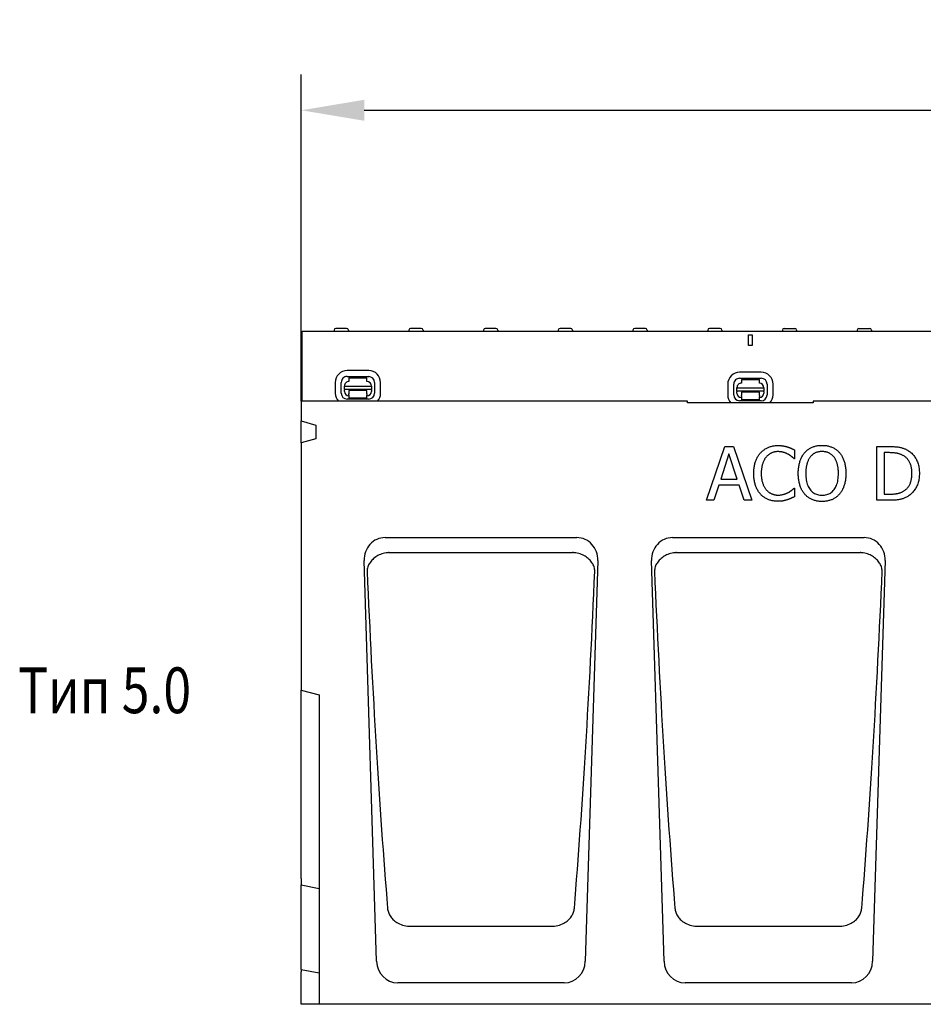
# Model space of a CAD drawing. Extents: x 98176 to 107591, y -2179 to 5233.
# Drawn here: x 98176 to 98679, y 3800 to 4349 of the extents above; entities that cross this region are included whole.
import ezdxf

# ---------------------------------------------------------------- set-up
doc = ezdxf.new("R2010")
doc.units = 0
doc.header["$LTSCALE"] = 2.5
doc.layers.get('DEFPOINTS').update_dxf_attribs({"color": 10, "linetype": 'CONTINUOUS'})
for name, color, linetype in [('BEMASS', 10, 'CONTINUOUS'), ('DUENN-18', 10, 'CONTINUOUS'), ('SICHTBAR', 10, 'CONTINUOUS'), ('TEXT35', 10, 'CONTINUOUS')]:
    doc.layers.add(name, color=color, linetype=linetype)
doc.styles.add('ACO', font='trebuc.ttf', dxfattribs={"width": 0.8})
doc.styles.add('BEMSTIL', font='isocp3.shx', dxfattribs={"width": 0.8})
doc.dimstyles.new('BEMASS', dxfattribs={"dimtxt": 3.5, "dimasz": 3.5, "dimexe": 2, "dimexo": 0, "dimgap": 1, "dimtad": 1, "dimdec": 0, "dimtxsty": 'BEMSTIL', "dimcen": 3, "dimclrd": 3, "dimclre": 3, "dimclrt": 4, "dimazin": 3, "dimtfac": 0.875, "dimtdec": 0, "dimtmove": 0, "dimatfit": 3, "dimtolj": 1})

# ---------------------------------------------------------------- blocks, each defined once
blk = doc.blocks.new('*D356')
at = {"layer": 'BEMASS', "color": 3}
for p, q in [((98332.35, 4136.29), (98332.35, 4318.35)), ((99332.6, 4175.29), (99332.6, 4318.35)), ((98367.35, 4298.35), (99297.6, 4298.35))]:
    blk.add_line(p, q, dxfattribs=at)
for points in [[(98367.35, 4304.18), (98367.35, 4292.52), (98332.35, 4298.35)], [(99297.6, 4304.18), (99297.6, 4292.52), (99332.6, 4298.35)]]:
    blk.add_solid(points, dxfattribs=at)
at = {"layer": 'DEFPOINTS', "color": 0}
for p in [(99332.6, 4298.35), (99332.6, 4175.29), (98332.35, 4136.29)]:
    blk.add_point(p, dxfattribs=at)
at = {"layer": 'BEMASS', "color": 4, "insert": (98832.48, 4325.85), "char_height": 35, "attachment_point": 5, "style": 'BEMSTIL'}
blk.add_mtext('\\A1;1000', dxfattribs=at)

msp = doc.modelspace()

# ---------------------------------------------------------------- linework, layer by layer
at = {"layer": 'DUENN-18', "color": 133}
for p, q in [((98350.58, 4175.84), (98350.55, 4175.29)), ((98357.52, 4176.79), (98351.58, 4176.79)), ((98358.52, 4175.84), (98358.55, 4175.29)), ((98392.18, 4175.84), (98392.15, 4175.29)), ((98399.12, 4176.79), (98393.18, 4176.79)), ((98400.12, 4175.84), (98400.15, 4175.29)), ((98433.78, 4175.84), (98433.75, 4175.29)), ((98440.72, 4176.79), (98434.78, 4176.79)), ((98441.72, 4175.84), (98441.75, 4175.29)), ((98475.38, 4175.84), (98475.35, 4175.29)), ((98482.32, 4176.79), (98476.38, 4176.79)), ((98483.32, 4175.84), (98483.35, 4175.29)), ((98516.98, 4175.84), (98516.95, 4175.29)), ((98523.92, 4176.79), (98517.98, 4176.79)), ((98524.92, 4175.84), (98524.95, 4175.29)), ((98558.58, 4175.84), (98558.55, 4175.29)), ((98565.52, 4176.79), (98559.58, 4176.79)), ((98566.52, 4175.84), (98566.55, 4175.29)), ((98600.18, 4175.84), (98600.15, 4175.29)), ((98601.18, 4176.79), (98607.12, 4176.79)), ((98608.12, 4175.84), (98608.15, 4175.29)), ((98641.78, 4175.84), (98641.75, 4175.29)), ((98642.78, 4176.79), (98648.72, 4176.79)), ((98649.72, 4175.84), (98649.75, 4175.29)), ((98581.35, 4167.29), (98581.35, 4173.29)), ((98581.35, 4173.29), (98583.35, 4173.29)), ((98583.35, 4173.29), (98583.35, 4167.29)), ((98583.35, 4167.29), (98581.35, 4167.29)), ((98369.86, 4153.33), (98357.86, 4153.35)), ((98588.38, 4152.39), (98576.38, 4152.41)), ((98357.86, 4150.02), (98369.86, 4150)), ((98358.85, 4149.23), (98368.85, 4149.21)), ((98358.85, 4149.23), (98358.85, 4147.23)), ((98368.85, 4147.21), (98368.85, 4149.21)), ((98576.37, 4149.08), (98588.37, 4149.06)), ((98577.37, 4148.3), (98587.37, 4148.28)), ((98577.37, 4148.3), (98577.37, 4146.3)), ((98587.37, 4146.28), (98587.37, 4148.28)), ((98351.24, 4146.75), (98351.23, 4140.75)), ((98354.56, 4140.75), (98354.57, 4146.75)), ((98356.34, 4144.74), (98371.34, 4144.71)), ((98356.34, 4142.87), (98356.34, 4144.74)), ((98356.34, 4142.87), (98356.34, 4142.41)), ((98371.34, 4142.84), (98356.34, 4142.87)), ((98356.34, 4141.74), (98356.34, 4142.41)), ((98368.84, 4142.21), (98358.84, 4142.23)), ((98358.84, 4142.23), (98358.84, 4141.73)), ((98358.84, 4141.73), (98358.84, 4140.43)), ((98368.84, 4141.71), (98368.84, 4142.21)), ((98368.84, 4140.41), (98368.84, 4141.71)), ((98371.34, 4144.71), (98371.34, 4142.84)), ((98371.34, 4142.38), (98371.34, 4142.84)), ((98371.34, 4142.38), (98371.34, 4141.71)), ((98373.13, 4146.71), (98373.12, 4140.71)), ((98376.45, 4140.7), (98376.46, 4146.7)), ((98569.76, 4145.82), (98569.75, 4139.82)), ((98573.08, 4139.81), (98573.09, 4145.81)), ((98574.86, 4143.8), (98589.86, 4143.77)), ((98574.86, 4141.93), (98574.86, 4143.8)), ((98574.86, 4141.93), (98574.86, 4141.48)), ((98589.86, 4141.9), (98574.86, 4141.93)), ((98574.86, 4140.8), (98574.86, 4141.48)), ((98589.86, 4143.77), (98589.86, 4141.9)), ((98589.86, 4141.45), (98589.86, 4141.9)), ((98589.86, 4141.45), (98589.86, 4140.77)), ((98591.65, 4145.77), (98591.64, 4139.77)), ((98594.97, 4139.77), (98594.98, 4145.77)), ((98369.83, 4137.44), (98357.83, 4137.46)), ((98358.83, 4139.75), (98358.84, 4140.43)), ((98358.83, 4139.75), (98358.83, 4137.93)), ((98368.83, 4137.91), (98358.83, 4137.93)), ((98368.84, 4140.41), (98368.83, 4139.73)), ((98368.83, 4137.91), (98368.83, 4139.73)), ((98588.35, 4136.5), (98576.35, 4136.52)), ((98577.35, 4138.81), (98577.36, 4139.5)), ((98577.35, 4138.81), (98577.35, 4137)), ((98587.35, 4136.98), (98577.35, 4137)), ((98587.36, 4141.28), (98577.36, 4141.3)), ((98577.36, 4141.3), (98577.36, 4140.8)), ((98577.36, 4140.8), (98577.36, 4139.5)), ((98587.36, 4139.48), (98587.35, 4138.79)), ((98587.35, 4136.98), (98587.35, 4138.79)), ((98587.36, 4140.78), (98587.36, 4141.28)), ((98587.36, 4139.48), (98587.36, 4140.78)), ((98557.97, 4081.06), (98568.08, 4111.06)), ((98568.08, 4111.06), (98572.99, 4111.06)), ((98572.99, 4111.06), (98583.11, 4081.06)), ((98607.01, 4109.07), (98607.01, 4104.25)), ((98652.81, 4111.06), (98659.64, 4111.06)), ((98652.81, 4081.06), (98652.81, 4111.06)), ((98570.44, 4106.97), (98565.82, 4092.85)), ((98575.09, 4092.85), (98570.44, 4106.97)), ((98607.01, 4104.25), (98606.69, 4104.25)), ((98659.83, 4107.61), (98656.8, 4107.61)), ((98656.8, 4107.61), (98656.8, 4084.51)), ((98565.82, 4092.85), (98575.09, 4092.85)), ((98564.73, 4089.45), (98562.01, 4081.06)), ((98576.18, 4089.45), (98564.73, 4089.45)), ((98578.9, 4081.06), (98576.18, 4089.45)), ((98606.71, 4087.87), (98607.01, 4087.87)), ((98607.01, 4087.87), (98607.01, 4083.1)), ((98562.01, 4081.06), (98557.97, 4081.06)), ((98583.11, 4081.06), (98578.9, 4081.06)), ((98659.71, 4081.06), (98652.81, 4081.06)), ((98656.8, 4084.51), (98659.83, 4084.51)), ((98381.3, 4051.91), (98483.4, 4051.91)), ((98541.3, 4051.91), (98643.4, 4051.91)), ((98332.35, 3866.76), (98342.35, 3864.86)), ((98392.47, 3843.81), (98392.49, 3843.81)), ((98392.49, 3843.81), (98472.21, 3843.81)), ((98472.21, 3843.81), (98472.23, 3843.81)), ((98552.47, 3843.81), (98552.49, 3843.81)), ((98552.49, 3843.81), (98632.21, 3843.81)), ((98632.21, 3843.81), (98632.23, 3843.81)), ((98332.35, 3819.76), (98342.35, 3817.86))]:
    msp.add_line(p, q, dxfattribs=at)
at = {"layer": 'DUENN-18', "color": 133, "flags": 128}
for points in [[(98587.99, 4107.46), (98588.3, 4107.79), (98588.61, 4108.11), (98588.94, 4108.41), (98589.27, 4108.7), (98589.61, 4108.98), (98589.96, 4109.24), (98590.32, 4109.49), (98590.68, 4109.72), (98591.06, 4109.95), (98591.45, 4110.16), (98591.84, 4110.35), (98592.25, 4110.54), (98592.66, 4110.7), (98593.08, 4110.86), (98593.51, 4111), (98593.95, 4111.12), (98594.4, 4111.23), (98594.85, 4111.33), (98595.31, 4111.41), (98595.78, 4111.48), (98596.26, 4111.53), (98596.75, 4111.56), (98597.24, 4111.59), (98597.74, 4111.59)], [(98597.74, 4111.59), (98597.99, 4111.59), (98598.24, 4111.59), (98598.49, 4111.58), (98598.73, 4111.57), (98598.97, 4111.56), (98599.2, 4111.54), (98599.44, 4111.52), (98599.67, 4111.5), (98599.9, 4111.47), (98600.13, 4111.44), (98600.35, 4111.41), (98600.58, 4111.37), (98600.79, 4111.34), (98601.01, 4111.3), (98601.23, 4111.26), (98601.44, 4111.22), (98601.64, 4111.17), (98601.85, 4111.13), (98602.05, 4111.08), (98602.25, 4111.03), (98602.45, 4110.98), (98602.64, 4110.93), (98602.83, 4110.87), (98603.02, 4110.82)], [(98603.02, 4110.82), (98603.18, 4110.76), (98603.34, 4110.71), (98603.51, 4110.65), (98603.67, 4110.59), (98603.84, 4110.53), (98604, 4110.47), (98604.17, 4110.4), (98604.33, 4110.33), (98604.5, 4110.27), (98604.66, 4110.2), (98604.83, 4110.12), (98605, 4110.05), (98605.17, 4109.97), (98605.34, 4109.9), (98605.5, 4109.82), (98605.67, 4109.74), (98605.84, 4109.66), (98606.01, 4109.58), (98606.17, 4109.5), (98606.34, 4109.41), (98606.51, 4109.33), (98606.67, 4109.24), (98606.84, 4109.15), (98607.01, 4109.07)], [(98612.62, 4107.63), (98612.92, 4107.96), (98613.22, 4108.27), (98613.54, 4108.57), (98613.87, 4108.85), (98614.2, 4109.13), (98614.55, 4109.38), (98614.9, 4109.63), (98615.26, 4109.86), (98615.64, 4110.08), (98616.02, 4110.29), (98616.41, 4110.48), (98616.82, 4110.66), (98617.23, 4110.82), (98617.65, 4110.97), (98618.07, 4111.11), (98618.51, 4111.23), (98618.95, 4111.34), (98619.4, 4111.43), (98619.86, 4111.51), (98620.33, 4111.58), (98620.8, 4111.63), (98621.28, 4111.66), (98621.77, 4111.68), (98622.27, 4111.69)], [(98622.27, 4111.69), (98622.78, 4111.68), (98623.28, 4111.66), (98623.77, 4111.62), (98624.25, 4111.57), (98624.72, 4111.51), (98625.18, 4111.42), (98625.64, 4111.33), (98626.09, 4111.22), (98626.53, 4111.09), (98626.96, 4110.95), (98627.38, 4110.79), (98627.79, 4110.62), (98628.2, 4110.44), (98628.59, 4110.24), (98628.97, 4110.03), (98629.35, 4109.81), (98629.71, 4109.58), (98630.06, 4109.34), (98630.4, 4109.08), (98630.73, 4108.82), (98631.05, 4108.54), (98631.36, 4108.25), (98631.66, 4107.95), (98631.95, 4107.63)], [(98659.64, 4111.06), (98660.33, 4111.05), (98661, 4111.04), (98661.64, 4111.02), (98662.26, 4110.99), (98662.85, 4110.95), (98663.41, 4110.9), (98663.95, 4110.84), (98664.47, 4110.78), (98664.96, 4110.7), (98665.42, 4110.62), (98665.86, 4110.53), (98666.28, 4110.43), (98666.67, 4110.32), (98667.06, 4110.2), (98667.44, 4110.08), (98667.8, 4109.95), (98668.16, 4109.82), (98668.51, 4109.67), (98668.84, 4109.52), (98669.17, 4109.37), (98669.49, 4109.21), (98669.8, 4109.04), (98670.1, 4108.86), (98670.39, 4108.68)], [(98670.39, 4108.68), (98670.86, 4108.35), (98671.31, 4108), (98671.75, 4107.64), (98672.17, 4107.26), (98672.57, 4106.86), (98672.95, 4106.44), (98673.32, 4106.01), (98673.66, 4105.56), (98673.99, 4105.09), (98674.3, 4104.61), (98674.6, 4104.1), (98674.87, 4103.58), (98675.12, 4103.05), (98675.36, 4102.49), (98675.57, 4101.92), (98675.76, 4101.33), (98675.92, 4100.73), (98676.06, 4100.11), (98676.19, 4099.47), (98676.29, 4098.82), (98676.36, 4098.15), (98676.42, 4097.46), (98676.45, 4096.76), (98676.46, 4096.03)], [(98584.25, 4096.03), (98584.26, 4096.66), (98584.28, 4097.26), (98584.31, 4097.86), (98584.36, 4098.44), (98584.42, 4099.01), (98584.49, 4099.56), (98584.58, 4100.1), (98584.68, 4100.63), (98584.79, 4101.14), (98584.92, 4101.64), (98585.06, 4102.13), (98585.21, 4102.6), (98585.38, 4103.06), (98585.55, 4103.51), (98585.74, 4103.95), (98585.95, 4104.38), (98586.16, 4104.8), (98586.39, 4105.21), (98586.62, 4105.61), (98586.87, 4106), (98587.14, 4106.38), (98587.41, 4106.75), (98587.7, 4107.11), (98587.99, 4107.46)], [(98591.08, 4105.1), (98590.88, 4104.84), (98590.68, 4104.57), (98590.48, 4104.29), (98590.3, 4103.99), (98590.13, 4103.69), (98589.96, 4103.37), (98589.8, 4103.05), (98589.64, 4102.71), (98589.5, 4102.36), (98589.36, 4102), (98589.23, 4101.63), (98589.11, 4101.25), (98589, 4100.86), (98588.9, 4100.46), (98588.8, 4100.05), (98588.72, 4099.64), (98588.65, 4099.22), (98588.58, 4098.78), (98588.53, 4098.35), (98588.49, 4097.9), (98588.45, 4097.45), (98588.43, 4096.98), (98588.41, 4096.51), (98588.41, 4096.03)], [(98597.72, 4108.19), (98597.4, 4108.18), (98597.08, 4108.17), (98596.77, 4108.14), (98596.46, 4108.1), (98596.15, 4108.05), (98595.85, 4107.99), (98595.55, 4107.92), (98595.25, 4107.84), (98594.95, 4107.75), (98594.66, 4107.64), (98594.37, 4107.53), (98594.08, 4107.4), (98593.8, 4107.26), (98593.52, 4107.12), (98593.25, 4106.96), (98592.99, 4106.79), (98592.73, 4106.62), (98592.48, 4106.43), (98592.23, 4106.23), (98591.99, 4106.03), (98591.75, 4105.81), (98591.52, 4105.59), (98591.3, 4105.35), (98591.08, 4105.1)], [(98603.31, 4106.76), (98603.12, 4106.86), (98602.92, 4106.96), (98602.73, 4107.06), (98602.53, 4107.15), (98602.32, 4107.24), (98602.12, 4107.33), (98601.91, 4107.41), (98601.7, 4107.5), (98601.48, 4107.57), (98601.26, 4107.65), (98601.04, 4107.72), (98600.82, 4107.79), (98600.59, 4107.85), (98600.36, 4107.91), (98600.12, 4107.96), (98599.87, 4108.01), (98599.62, 4108.05), (98599.37, 4108.09), (98599.11, 4108.12), (98598.84, 4108.15), (98598.57, 4108.16), (98598.29, 4108.18), (98598.01, 4108.19), (98597.72, 4108.19)], [(98606.69, 4104.25), (98606.6, 4104.33), (98606.5, 4104.42), (98606.4, 4104.51), (98606.3, 4104.6), (98606.19, 4104.69), (98606.08, 4104.79), (98605.97, 4104.89), (98605.85, 4104.99), (98605.72, 4105.09), (98605.6, 4105.2), (98605.46, 4105.31), (98605.33, 4105.42), (98605.19, 4105.53), (98605.04, 4105.64), (98604.89, 4105.76), (98604.74, 4105.87), (98604.58, 4105.98), (98604.41, 4106.09), (98604.24, 4106.2), (98604.06, 4106.32), (98603.88, 4106.43), (98603.7, 4106.54), (98603.51, 4106.65), (98603.31, 4106.76)], [(98609.02, 4096.06), (98609.03, 4096.68), (98609.05, 4097.29), (98609.08, 4097.89), (98609.13, 4098.47), (98609.19, 4099.04), (98609.26, 4099.6), (98609.34, 4100.15), (98609.44, 4100.68), (98609.55, 4101.21), (98609.67, 4101.71), (98609.81, 4102.21), (98609.96, 4102.7), (98610.12, 4103.17), (98610.29, 4103.63), (98610.48, 4104.08), (98610.67, 4104.52), (98610.88, 4104.95), (98611.09, 4105.36), (98611.32, 4105.77), (98611.56, 4106.16), (98611.81, 4106.55), (98612.07, 4106.92), (98612.34, 4107.28), (98612.62, 4107.63)], [(98615.64, 4105.13), (98615.44, 4104.87), (98615.25, 4104.59), (98615.08, 4104.31), (98614.9, 4104.02), (98614.74, 4103.72), (98614.58, 4103.4), (98614.44, 4103.08), (98614.3, 4102.74), (98614.16, 4102.39), (98614.04, 4102.03), (98613.92, 4101.67), (98613.81, 4101.29), (98613.71, 4100.9), (98613.62, 4100.5), (98613.54, 4100.09), (98613.46, 4099.68), (98613.4, 4099.26), (98613.34, 4098.82), (98613.29, 4098.38), (98613.25, 4097.94), (98613.22, 4097.48), (98613.2, 4097.01), (98613.19, 4096.54), (98613.18, 4096.06)], [(98622.3, 4108.24), (98621.94, 4108.23), (98621.59, 4108.22), (98621.25, 4108.19), (98620.91, 4108.15), (98620.59, 4108.11), (98620.27, 4108.05), (98619.96, 4107.98), (98619.65, 4107.9), (98619.35, 4107.81), (98619.06, 4107.72), (98618.78, 4107.61), (98618.5, 4107.49), (98618.24, 4107.35), (98617.97, 4107.21), (98617.71, 4107.06), (98617.46, 4106.89), (98617.22, 4106.71), (98616.97, 4106.52), (98616.74, 4106.32), (98616.51, 4106.1), (98616.28, 4105.88), (98616.06, 4105.64), (98615.85, 4105.39), (98615.64, 4105.13)], [(98628.93, 4105.13), (98628.73, 4105.38), (98628.52, 4105.62), (98628.31, 4105.86), (98628.09, 4106.08), (98627.86, 4106.29), (98627.62, 4106.49), (98627.38, 4106.68), (98627.13, 4106.86), (98626.87, 4107.02), (98626.61, 4107.18), (98626.34, 4107.33), (98626.07, 4107.46), (98625.78, 4107.58), (98625.5, 4107.7), (98625.2, 4107.8), (98624.9, 4107.89), (98624.6, 4107.97), (98624.29, 4108.04), (98623.97, 4108.1), (98623.65, 4108.15), (98623.32, 4108.19), (98622.98, 4108.22), (98622.64, 4108.23), (98622.3, 4108.24)], [(98631.39, 4096.06), (98631.39, 4096.55), (98631.37, 4097.03), (98631.35, 4097.5), (98631.32, 4097.96), (98631.28, 4098.41), (98631.23, 4098.86), (98631.17, 4099.29), (98631.1, 4099.72), (98631.03, 4100.13), (98630.94, 4100.54), (98630.85, 4100.93), (98630.75, 4101.32), (98630.63, 4101.7), (98630.52, 4102.07), (98630.39, 4102.42), (98630.26, 4102.77), (98630.12, 4103.1), (98629.97, 4103.42), (98629.82, 4103.73), (98629.65, 4104.03), (98629.49, 4104.32), (98629.31, 4104.6), (98629.13, 4104.87), (98628.93, 4105.13)], [(98631.95, 4107.63), (98632.23, 4107.29), (98632.5, 4106.94), (98632.75, 4106.58), (98633, 4106.2), (98633.24, 4105.81), (98633.46, 4105.41), (98633.68, 4104.99), (98633.88, 4104.56), (98634.08, 4104.12), (98634.26, 4103.67), (98634.44, 4103.2), (98634.6, 4102.72), (98634.75, 4102.23), (98634.89, 4101.72), (98635.01, 4101.21), (98635.13, 4100.68), (98635.22, 4100.15), (98635.31, 4099.6), (98635.38, 4099.04), (98635.44, 4098.46), (98635.49, 4097.88), (98635.52, 4097.28), (98635.54, 4096.68), (98635.55, 4096.06)], [(98667.76, 4105.81), (98667.49, 4105.96), (98667.22, 4106.11), (98666.94, 4106.25), (98666.67, 4106.38), (98666.39, 4106.51), (98666.1, 4106.63), (98665.82, 4106.74), (98665.53, 4106.84), (98665.24, 4106.94), (98664.94, 4107.02), (98664.64, 4107.11), (98664.34, 4107.18), (98664.04, 4107.25), (98663.72, 4107.31), (98663.38, 4107.37), (98663.04, 4107.42), (98662.68, 4107.46), (98662.31, 4107.5), (98661.93, 4107.53), (98661.53, 4107.56), (98661.13, 4107.58), (98660.71, 4107.59), (98660.28, 4107.6), (98659.83, 4107.61)], [(98672.31, 4096.08), (98672.3, 4096.65), (98672.27, 4097.21), (98672.23, 4097.75), (98672.18, 4098.27), (98672.11, 4098.78), (98672.02, 4099.28), (98671.92, 4099.77), (98671.8, 4100.24), (98671.66, 4100.69), (98671.51, 4101.14), (98671.35, 4101.56), (98671.16, 4101.98), (98670.96, 4102.38), (98670.75, 4102.76), (98670.52, 4103.13), (98670.28, 4103.49), (98670.02, 4103.83), (98669.74, 4104.16), (98669.45, 4104.47), (98669.14, 4104.77), (98668.82, 4105.05), (98668.48, 4105.32), (98668.13, 4105.57), (98667.76, 4105.81)], [(98588.02, 4084.46), (98587.72, 4084.79), (98587.44, 4085.14), (98587.17, 4085.5), (98586.91, 4085.87), (98586.66, 4086.25), (98586.42, 4086.65), (98586.2, 4087.06), (98585.98, 4087.49), (98585.78, 4087.93), (98585.59, 4088.38), (98585.4, 4088.85), (98585.24, 4089.32), (98585.08, 4089.82), (98584.93, 4090.32), (98584.8, 4090.84), (98584.69, 4091.37), (98584.59, 4091.91), (98584.5, 4092.46), (98584.42, 4093.03), (98584.36, 4093.6), (98584.31, 4094.19), (98584.28, 4094.79), (98584.26, 4095.41), (98584.25, 4096.03)], [(98588.41, 4096.03), (98588.41, 4095.53), (98588.43, 4095.03), (98588.45, 4094.54), (98588.49, 4094.07), (98588.54, 4093.61), (98588.59, 4093.16), (98588.66, 4092.73), (98588.74, 4092.3), (98588.82, 4091.89), (98588.92, 4091.49), (98589.03, 4091.1), (98589.15, 4090.72), (98589.28, 4090.36), (98589.41, 4090), (98589.55, 4089.65), (98589.7, 4089.32), (98589.86, 4088.99), (98590.03, 4088.67), (98590.2, 4088.36), (98590.38, 4088.06), (98590.57, 4087.78), (98590.76, 4087.5), (98590.97, 4087.23), (98591.18, 4086.97)], [(98612.6, 4084.51), (98612.32, 4084.85), (98612.04, 4085.2), (98611.78, 4085.57), (98611.54, 4085.94), (98611.3, 4086.33), (98611.07, 4086.74), (98610.86, 4087.16), (98610.65, 4087.58), (98610.46, 4088.03), (98610.28, 4088.48), (98610.11, 4088.95), (98609.95, 4089.43), (98609.8, 4089.93), (98609.67, 4090.43), (98609.54, 4090.95), (98609.43, 4091.47), (98609.34, 4092.01), (98609.25, 4092.55), (98609.18, 4093.11), (98609.13, 4093.68), (98609.08, 4094.26), (98609.05, 4094.85), (98609.03, 4095.45), (98609.02, 4096.06)], [(98613.18, 4096.06), (98613.2, 4095.09), (98613.25, 4094.17), (98613.34, 4093.28), (98613.46, 4092.43), (98613.61, 4091.62), (98613.8, 4090.84), (98614.02, 4090.11), (98614.28, 4089.41), (98614.58, 4088.76), (98614.9, 4088.14), (98615.26, 4087.56), (98615.66, 4087.02), (98616.09, 4086.51), (98616.53, 4086.06), (98617.01, 4085.64), (98617.5, 4085.27), (98618.02, 4084.95), (98618.56, 4084.66), (98619.12, 4084.42), (98619.71, 4084.23), (98620.32, 4084.07), (98620.96, 4083.97), (98621.62, 4083.9), (98622.3, 4083.88)], [(98622.3, 4083.88), (98622.98, 4083.9), (98623.64, 4083.97), (98624.27, 4084.07), (98624.88, 4084.23), (98625.47, 4084.42), (98626.03, 4084.66), (98626.57, 4084.95), (98627.09, 4085.27), (98627.58, 4085.64), (98628.05, 4086.06), (98628.5, 4086.51), (98628.92, 4087.02), (98629.32, 4087.56), (98629.68, 4088.14), (98630, 4088.76), (98630.29, 4089.41), (98630.55, 4090.11), (98630.77, 4090.84), (98630.96, 4091.62), (98631.12, 4092.43), (98631.24, 4093.28), (98631.32, 4094.17), (98631.37, 4095.09), (98631.39, 4096.06)], [(98635.55, 4096.06), (98635.54, 4095.46), (98635.52, 4094.86), (98635.49, 4094.28), (98635.44, 4093.7), (98635.39, 4093.14), (98635.32, 4092.59), (98635.23, 4092.04), (98635.14, 4091.5), (98635.03, 4090.98), (98634.91, 4090.46), (98634.77, 4089.96), (98634.62, 4089.46), (98634.46, 4088.97), (98634.29, 4088.5), (98634.11, 4088.04), (98633.92, 4087.6), (98633.71, 4087.16), (98633.49, 4086.74), (98633.26, 4086.34), (98633.02, 4085.95), (98632.77, 4085.57), (98632.51, 4085.2), (98632.24, 4084.85), (98631.95, 4084.51)], [(98668.12, 4086.5), (98668.47, 4086.75), (98668.79, 4087), (98669.1, 4087.27), (98669.4, 4087.55), (98669.68, 4087.84), (98669.95, 4088.15), (98670.21, 4088.46), (98670.45, 4088.8), (98670.67, 4089.14), (98670.88, 4089.5), (98671.08, 4089.87), (98671.26, 4090.25), (98671.43, 4090.65), (98671.58, 4091.06), (98671.72, 4091.49), (98671.84, 4091.93), (98671.95, 4092.4), (98672.04, 4092.87), (98672.12, 4093.37), (98672.19, 4093.88), (98672.24, 4094.41), (98672.28, 4094.95), (98672.3, 4095.51), (98672.31, 4096.08)], [(98676.46, 4096.03), (98676.45, 4095.36), (98676.42, 4094.69), (98676.36, 4094.03), (98676.28, 4093.38), (98676.17, 4092.75), (98676.05, 4092.13), (98675.9, 4091.51), (98675.72, 4090.91), (98675.53, 4090.32), (98675.31, 4089.74), (98675.06, 4089.18), (98674.8, 4088.62), (98674.51, 4088.08), (98674.21, 4087.56), (98673.89, 4087.06), (98673.56, 4086.58), (98673.21, 4086.12), (98672.85, 4085.68), (98672.47, 4085.26), (98672.07, 4084.86), (98671.66, 4084.48), (98671.24, 4084.12), (98670.79, 4083.78), (98670.34, 4083.47)], [(98591.18, 4086.97), (98591.39, 4086.72), (98591.61, 4086.49), (98591.84, 4086.27), (98592.07, 4086.06), (98592.31, 4085.86), (98592.55, 4085.67), (98592.8, 4085.48), (98593.05, 4085.31), (98593.31, 4085.15), (98593.58, 4085), (98593.85, 4084.86), (98594.13, 4084.73), (98594.42, 4084.61), (98594.7, 4084.5), (98594.99, 4084.4), (98595.28, 4084.31), (98595.58, 4084.23), (98595.87, 4084.16), (98596.17, 4084.11), (98596.48, 4084.06), (98596.78, 4084.02), (98597.09, 4084), (98597.4, 4083.98), (98597.72, 4083.98)], [(98603.53, 4085.46), (98603.71, 4085.56), (98603.89, 4085.67), (98604.06, 4085.78), (98604.23, 4085.88), (98604.39, 4085.99), (98604.55, 4086.1), (98604.71, 4086.2), (98604.86, 4086.31), (98605.01, 4086.42), (98605.16, 4086.53), (98605.3, 4086.64), (98605.44, 4086.75), (98605.57, 4086.86), (98605.7, 4086.96), (98605.82, 4087.06), (98605.94, 4087.16), (98606.06, 4087.26), (98606.16, 4087.36), (98606.27, 4087.45), (98606.37, 4087.54), (98606.46, 4087.62), (98606.55, 4087.71), (98606.63, 4087.79), (98606.71, 4087.87)], [(98597.67, 4080.52), (98597.19, 4080.53), (98596.71, 4080.55), (98596.24, 4080.59), (98595.78, 4080.63), (98595.32, 4080.69), (98594.87, 4080.77), (98594.42, 4080.86), (98593.98, 4080.96), (98593.55, 4081.08), (98593.12, 4081.21), (98592.7, 4081.35), (98592.29, 4081.51), (98591.88, 4081.68), (98591.48, 4081.86), (98591.09, 4082.06), (98590.71, 4082.27), (98590.35, 4082.5), (98589.98, 4082.74), (98589.63, 4082.99), (98589.29, 4083.26), (98588.96, 4083.54), (98588.64, 4083.83), (98588.32, 4084.14), (98588.02, 4084.46)], [(98603.02, 4081.4), (98602.8, 4081.33), (98602.59, 4081.26), (98602.37, 4081.19), (98602.17, 4081.13), (98601.96, 4081.07), (98601.75, 4081.02), (98601.55, 4080.96), (98601.35, 4080.91), (98601.16, 4080.87), (98600.97, 4080.82), (98600.78, 4080.78), (98600.59, 4080.74), (98600.4, 4080.71), (98600.2, 4080.68), (98599.99, 4080.65), (98599.77, 4080.62), (98599.54, 4080.6), (98599.3, 4080.58), (98599.05, 4080.56), (98598.79, 4080.55), (98598.53, 4080.54), (98598.25, 4080.53), (98597.97, 4080.53), (98597.67, 4080.52)], [(98597.72, 4083.98), (98598, 4083.98), (98598.29, 4083.99), (98598.57, 4084), (98598.84, 4084.02), (98599.11, 4084.05), (98599.38, 4084.08), (98599.65, 4084.12), (98599.91, 4084.17), (98600.16, 4084.22), (98600.42, 4084.27), (98600.67, 4084.33), (98600.92, 4084.4), (98601.16, 4084.47), (98601.4, 4084.55), (98601.63, 4084.63), (98601.86, 4084.71), (98602.08, 4084.79), (98602.3, 4084.88), (98602.52, 4084.97), (98602.73, 4085.06), (98602.94, 4085.16), (98603.14, 4085.25), (98603.34, 4085.36), (98603.53, 4085.46)], [(98607.01, 4083.1), (98606.84, 4083.02), (98606.68, 4082.95), (98606.52, 4082.87), (98606.35, 4082.8), (98606.2, 4082.72), (98606.04, 4082.65), (98605.88, 4082.57), (98605.73, 4082.5), (98605.58, 4082.43), (98605.43, 4082.36), (98605.28, 4082.28), (98605.13, 4082.21), (98604.99, 4082.14), (98604.83, 4082.07), (98604.67, 4082), (98604.51, 4081.93), (98604.34, 4081.87), (98604.17, 4081.8), (98603.99, 4081.73), (98603.8, 4081.66), (98603.62, 4081.6), (98603.42, 4081.53), (98603.22, 4081.46), (98603.02, 4081.4)], [(98622.27, 4080.43), (98621.77, 4080.43), (98621.28, 4080.46), (98620.79, 4080.49), (98620.31, 4080.54), (98619.85, 4080.61), (98619.39, 4080.68), (98618.93, 4080.78), (98618.49, 4080.89), (98618.06, 4081.01), (98617.63, 4081.14), (98617.21, 4081.29), (98616.8, 4081.46), (98616.4, 4081.64), (98616.01, 4081.83), (98615.63, 4082.04), (98615.26, 4082.26), (98614.89, 4082.49), (98614.54, 4082.74), (98614.19, 4083), (98613.85, 4083.28), (98613.53, 4083.56), (98613.21, 4083.87), (98612.9, 4084.18), (98612.6, 4084.51)], [(98631.95, 4084.51), (98631.64, 4084.17), (98631.32, 4083.84), (98630.99, 4083.53), (98630.65, 4083.24), (98630.31, 4082.96), (98629.95, 4082.69), (98629.59, 4082.44), (98629.22, 4082.21), (98628.84, 4081.99), (98628.46, 4081.79), (98628.06, 4081.6), (98627.66, 4081.42), (98627.25, 4081.26), (98626.83, 4081.12), (98626.41, 4080.99), (98625.97, 4080.87), (98625.54, 4080.77), (98625.09, 4080.68), (98624.64, 4080.6), (98624.18, 4080.54), (98623.71, 4080.49), (98623.24, 4080.45), (98622.76, 4080.43), (98622.27, 4080.43)], [(98670.34, 4083.47), (98669.96, 4083.23), (98669.57, 4083.01), (98669.19, 4082.81), (98668.81, 4082.61), (98668.42, 4082.43), (98668.04, 4082.27), (98667.65, 4082.11), (98667.26, 4081.97), (98666.87, 4081.85), (98666.49, 4081.73), (98666.1, 4081.63), (98665.71, 4081.55), (98665.31, 4081.47), (98664.89, 4081.4), (98664.45, 4081.33), (98664, 4081.27), (98663.52, 4081.22), (98663.03, 4081.18), (98662.53, 4081.14), (98662, 4081.11), (98661.45, 4081.09), (98660.89, 4081.07), (98660.31, 4081.06), (98659.71, 4081.06)], [(98659.83, 4084.51), (98660.27, 4084.51), (98660.7, 4084.52), (98661.12, 4084.54), (98661.53, 4084.56), (98661.93, 4084.58), (98662.32, 4084.62), (98662.71, 4084.66), (98663.08, 4084.7), (98663.45, 4084.75), (98663.8, 4084.81), (98664.15, 4084.87), (98664.49, 4084.94), (98664.82, 4085.01), (98665.15, 4085.1), (98665.47, 4085.19), (98665.78, 4085.3), (98666.1, 4085.42), (98666.4, 4085.54), (98666.7, 4085.68), (98667, 4085.82), (98667.29, 4085.98), (98667.57, 4086.14), (98667.85, 4086.32), (98668.12, 4086.5)], [(98380.3, 4051.85), (98379.5, 4051.75), (98378.72, 4051.6), (98377.94, 4051.41), (98377.18, 4051.18), (98376.44, 4050.91), (98375.72, 4050.61), (98375.03, 4050.28), (98374.38, 4049.91), (98373.75, 4049.51), (98373.16, 4049.09), (98372.61, 4048.64), (98372.1, 4048.18), (98371.62, 4047.69), (98371.18, 4047.19), (98370.78, 4046.67), (98370.42, 4046.14), (98370.1, 4045.59), (98369.81, 4045.04), (98369.57, 4044.48), (98369.37, 4043.92), (98369.21, 4043.35), (98369.09, 4042.77), (98369.01, 4042.2), (98368.97, 4041.62)], [(98381.3, 4051.91), (98381.26, 4051.91), (98381.22, 4051.91), (98381.18, 4051.91), (98381.13, 4051.91), (98381.09, 4051.9), (98381.05, 4051.9), (98381.01, 4051.9), (98380.97, 4051.9), (98380.93, 4051.9), (98380.88, 4051.9), (98380.84, 4051.89), (98380.8, 4051.89), (98380.76, 4051.89), (98380.72, 4051.89), (98380.67, 4051.88), (98380.63, 4051.88), (98380.59, 4051.88), (98380.55, 4051.87), (98380.51, 4051.87), (98380.47, 4051.87), (98380.42, 4051.86), (98380.38, 4051.86), (98380.34, 4051.86), (98380.3, 4051.85)], [(98484.4, 4051.85), (98484.36, 4051.86), (98484.32, 4051.86), (98484.28, 4051.86), (98484.24, 4051.87), (98484.19, 4051.87), (98484.15, 4051.87), (98484.11, 4051.88), (98484.07, 4051.88), (98484.03, 4051.88), (98483.98, 4051.89), (98483.94, 4051.89), (98483.9, 4051.89), (98483.86, 4051.89), (98483.82, 4051.9), (98483.78, 4051.9), (98483.73, 4051.9), (98483.69, 4051.9), (98483.65, 4051.9), (98483.61, 4051.9), (98483.57, 4051.91), (98483.52, 4051.91), (98483.48, 4051.91), (98483.44, 4051.91), (98483.4, 4051.91)], [(98495.73, 4041.62), (98495.69, 4042.2), (98495.61, 4042.77), (98495.49, 4043.35), (98495.33, 4043.92), (98495.13, 4044.48), (98494.89, 4045.04), (98494.61, 4045.59), (98494.28, 4046.14), (98493.92, 4046.67), (98493.52, 4047.19), (98493.08, 4047.69), (98492.61, 4048.18), (98492.09, 4048.64), (98491.54, 4049.09), (98490.95, 4049.51), (98490.33, 4049.91), (98489.67, 4050.28), (98488.98, 4050.61), (98488.26, 4050.91), (98487.52, 4051.18), (98486.76, 4051.41), (98485.99, 4051.6), (98485.2, 4051.75), (98484.4, 4051.85)], [(98540.3, 4051.85), (98539.5, 4051.75), (98538.72, 4051.6), (98537.94, 4051.41), (98537.18, 4051.18), (98536.44, 4050.91), (98535.72, 4050.61), (98535.03, 4050.28), (98534.38, 4049.91), (98533.75, 4049.51), (98533.16, 4049.09), (98532.61, 4048.64), (98532.1, 4048.18), (98531.62, 4047.69), (98531.18, 4047.19), (98530.78, 4046.67), (98530.42, 4046.14), (98530.1, 4045.59), (98529.81, 4045.04), (98529.57, 4044.48), (98529.37, 4043.92), (98529.21, 4043.35), (98529.09, 4042.77), (98529.01, 4042.2), (98528.97, 4041.62)], [(98541.3, 4051.91), (98541.26, 4051.91), (98541.22, 4051.91), (98541.18, 4051.91), (98541.13, 4051.91), (98541.09, 4051.9), (98541.05, 4051.9), (98541.01, 4051.9), (98540.97, 4051.9), (98540.93, 4051.9), (98540.88, 4051.9), (98540.84, 4051.89), (98540.8, 4051.89), (98540.76, 4051.89), (98540.72, 4051.89), (98540.67, 4051.88), (98540.63, 4051.88), (98540.59, 4051.88), (98540.55, 4051.87), (98540.51, 4051.87), (98540.47, 4051.87), (98540.42, 4051.86), (98540.38, 4051.86), (98540.34, 4051.86), (98540.3, 4051.85)], [(98644.4, 4051.85), (98644.36, 4051.86), (98644.32, 4051.86), (98644.28, 4051.86), (98644.24, 4051.87), (98644.19, 4051.87), (98644.15, 4051.87), (98644.11, 4051.88), (98644.07, 4051.88), (98644.03, 4051.88), (98643.98, 4051.89), (98643.94, 4051.89), (98643.9, 4051.89), (98643.86, 4051.89), (98643.82, 4051.9), (98643.78, 4051.9), (98643.73, 4051.9), (98643.69, 4051.9), (98643.65, 4051.9), (98643.61, 4051.9), (98643.57, 4051.91), (98643.52, 4051.91), (98643.48, 4051.91), (98643.44, 4051.91), (98643.4, 4051.91)], [(98655.73, 4041.62), (98655.69, 4042.2), (98655.61, 4042.77), (98655.49, 4043.35), (98655.33, 4043.92), (98655.13, 4044.48), (98654.89, 4045.04), (98654.61, 4045.59), (98654.28, 4046.14), (98653.92, 4046.67), (98653.52, 4047.19), (98653.08, 4047.69), (98652.61, 4048.18), (98652.09, 4048.64), (98651.54, 4049.09), (98650.95, 4049.51), (98650.33, 4049.91), (98649.67, 4050.28), (98648.98, 4050.61), (98648.26, 4050.91), (98647.52, 4051.18), (98646.76, 4051.41), (98645.99, 4051.6), (98645.2, 4051.75), (98644.4, 4051.85)], [(98380.35, 3853.79), (98380.41, 3853.25), (98380.51, 3852.71), (98380.64, 3852.18), (98380.8, 3851.65), (98380.99, 3851.12), (98381.22, 3850.6), (98381.48, 3850.08), (98381.78, 3849.56), (98382.11, 3849.06), (98382.48, 3848.55), (98382.89, 3848.06), (98383.34, 3847.58), (98383.84, 3847.12), (98384.37, 3846.66), (98384.96, 3846.23), (98385.59, 3845.81), (98386.29, 3845.41), (98387.04, 3845.05), (98387.84, 3844.71), (98388.69, 3844.42), (98389.58, 3844.18), (98390.51, 3843.99), (98391.48, 3843.87), (98392.47, 3843.81)], [(98472.23, 3843.81), (98473.22, 3843.87), (98474.19, 3843.99), (98475.12, 3844.18), (98476.01, 3844.42), (98476.86, 3844.71), (98477.67, 3845.05), (98478.42, 3845.41), (98479.11, 3845.81), (98479.74, 3846.23), (98480.33, 3846.66), (98480.87, 3847.12), (98481.36, 3847.58), (98481.81, 3848.06), (98482.22, 3848.55), (98482.59, 3849.06), (98482.92, 3849.56), (98483.22, 3850.08), (98483.48, 3850.6), (98483.71, 3851.12), (98483.9, 3851.65), (98484.07, 3852.18), (98484.19, 3852.71), (98484.29, 3853.25), (98484.36, 3853.79)], [(98540.35, 3853.79), (98540.41, 3853.25), (98540.51, 3852.71), (98540.64, 3852.18), (98540.8, 3851.65), (98540.99, 3851.12), (98541.22, 3850.6), (98541.48, 3850.08), (98541.78, 3849.56), (98542.11, 3849.06), (98542.48, 3848.55), (98542.89, 3848.06), (98543.34, 3847.58), (98543.84, 3847.12), (98544.37, 3846.66), (98544.96, 3846.23), (98545.59, 3845.81), (98546.29, 3845.41), (98547.04, 3845.05), (98547.84, 3844.71), (98548.69, 3844.42), (98549.58, 3844.18), (98550.51, 3843.99), (98551.48, 3843.87), (98552.47, 3843.81)], [(98632.23, 3843.81), (98633.22, 3843.87), (98634.19, 3843.99), (98635.12, 3844.18), (98636.01, 3844.42), (98636.86, 3844.71), (98637.67, 3845.05), (98638.42, 3845.41), (98639.11, 3845.81), (98639.74, 3846.23), (98640.33, 3846.66), (98640.87, 3847.12), (98641.36, 3847.58), (98641.81, 3848.06), (98642.22, 3848.55), (98642.59, 3849.06), (98642.92, 3849.56), (98643.22, 3850.08), (98643.48, 3850.6), (98643.71, 3851.12), (98643.9, 3851.65), (98644.07, 3852.18), (98644.19, 3852.71), (98644.29, 3853.25), (98644.36, 3853.79)]]:
    msp.add_lwpolyline(points, dxfattribs=at)
at = {"layer": 'DUENN-18', "color": 133}
for centre, radius, start, end in [((98351.58, 4175.79), 1, 90, 177), ((98357.52, 4175.79), 1, 3, 90), ((98393.18, 4175.79), 1, 90, 177), ((98399.12, 4175.79), 1, 3, 90), ((98434.78, 4175.79), 1, 90, 177), ((98440.72, 4175.79), 1, 3, 90), ((98476.38, 4175.79), 1, 90, 177), ((98482.32, 4175.79), 1, 3, 90), ((98517.98, 4175.79), 1, 90, 177), ((98523.92, 4175.79), 1, 3, 90), ((98559.58, 4175.79), 1, 90, 177), ((98565.52, 4175.79), 1, 3, 90), ((98601.18, 4175.79), 1, 90, 177), ((98607.12, 4175.79), 1, 3, 90), ((98642.78, 4175.79), 1, 90, 177), ((98648.72, 4175.79), 1, 3, 90), ((98357.85, 4146.74), 6.61, 89.8852, 179.8852), ((98369.85, 4146.72), 6.61, 359.8852, 89.8852), ((98576.37, 4145.8), 6.61, 89.8852, 179.8852), ((98588.37, 4145.78), 6.61, 359.8852, 89.8852), ((98357.85, 4146.74), 3.28, 89.8852, 179.8852), ((98358.84, 4144.73), 2.5, 89.8852, 179.8852), ((98368.84, 4144.71), 2.5, 359.8852, 89.8852), ((98369.85, 4146.72), 3.28, 359.8852, 89.8852), ((98576.37, 4145.8), 3.28, 89.8852, 179.8852), ((98588.37, 4145.78), 3.28, 359.8852, 89.8852), ((98358.84, 4141.73), 2.5, 179.8852, 269.8852), ((98368.84, 4141.71), 2.5, 269.8852, 359.8852), ((98577.36, 4143.8), 2.5, 89.8852, 179.8852), ((98587.36, 4143.78), 2.5, 359.8852, 89.8852), ((98357.84, 4140.74), 6.61, 179.8852, 222.3085), ((98357.84, 4140.74), 3.28, 179.8852, 269.8852), ((98369.84, 4140.72), 3.28, 269.8852, 359.8852), ((98369.84, 4140.72), 6.61, 317.9727, 359.8852), ((98576.36, 4139.8), 6.61, 179.8852, 222.3085), ((98576.36, 4139.8), 3.28, 179.8852, 269.8852), ((98577.36, 4140.8), 2.5, 179.8852, 269.8852), ((98587.36, 4140.78), 2.5, 269.8852, 359.8852), ((98588.36, 4139.78), 3.28, 269.8852, 359.8852), ((98588.36, 4139.78), 6.61, 317.9727, 359.8852)]:
    msp.add_arc(centre, radius, start, end, dxfattribs=at)
for centre, major_axis, start_param, end_param in [((98402.06, 4118.28), (-14.45, 472.67), 1.731389, 2.162355), ((98462.65, 4118.28), (14.45, 472.67), 4.12083, 4.551796), ((98562.06, 4118.28), (-14.45, 472.67), 1.731389, 2.162355), ((98622.65, 4118.28), (14.45, 472.67), 4.12083, 4.551796)]:
    msp.add_ellipse(centre, major_axis=major_axis, ratio=0.075865, start_param=start_param, end_param=end_param, dxfattribs=at)
at = {"layer": 'SICHTBAR', "color": 133}
for p, q in [((98332.85, 4175.29), (98831.85, 4175.29)), ((98332.85, 4136.29), (98332.85, 4175.29)), ((98547.35, 4136.29), (98332.35, 4136.29)), ((98332.35, 4136.29), (98332.35, 4125.29)), ((98547.35, 4135.29), (98547.35, 4136.29)), ((98617.35, 4136.29), (98617.35, 4135.29)), ((99047.35, 4136.29), (98617.35, 4136.29)), ((98617.35, 4135.29), (98547.35, 4135.29)), ((98332.35, 4125.29), (98340.35, 4123.01)), ((98332.35, 4113.05), (98332.35, 4125.29)), ((98340.35, 4123.01), (98340.35, 4115.33)), ((98340.35, 4115.33), (98332.35, 4113.05)), ((98332.35, 4113.05), (98332.35, 3975.29)), ((98378.99, 4060.29), (98485.71, 4060.29)), ((98538.99, 4060.29), (98645.71, 4060.29)), ((98374.27, 3824.26), (98367.35, 4047.48)), ((98497.35, 4047.48), (98490.43, 3824.26)), ((98534.27, 3824.26), (98527.35, 4047.48)), ((98657.35, 4047.48), (98650.43, 3824.26)), ((98332.35, 3975.29), (98342.35, 3972.61)), ((98332.35, 3970.29), (98332.35, 3975.29)), ((98342.35, 3972.61), (98342.35, 3800.29)), ((98332.35, 3870.29), (98332.35, 3970.29)), ((98332.35, 3870.29), (98332.35, 3866.76)), ((98332.35, 3819.76), (98332.35, 3866.76)), ((98332.35, 3819.76), (98332.35, 3818.29)), ((98332.35, 3813.29), (98332.35, 3818.29)), ((98332.35, 3800.29), (98332.35, 3813.29)), ((98478.71, 3812.29), (98385.99, 3812.29)), ((98638.71, 3812.29), (98545.99, 3812.29)), ((98342.35, 3800.29), (98332.35, 3800.29)), ((99340.35, 3800.29), (98342.35, 3800.29))]:
    msp.add_line(p, q, dxfattribs=at)
for centre, major_axis, ratio, start_param, end_param in [((98379.4, 4047.52), (-3.41, 12.37), 0.93555, 6.030984, 7.604641), ((98485.3, 4047.52), (3.41, 12.37), 0.93555, 4.96173, 6.535387), ((98539.4, 4047.52), (-3.41, 12.37), 0.93555, 6.030984, 7.604641), ((98645.3, 4047.52), (3.41, 12.37), 0.93555, 4.96173, 6.535387), ((98386.3, 3825.06), (-2.58, -12.54), 0.937378, 4.965298, 6.473575), ((98478.4, 3825.06), (2.58, -12.54), 0.937378, 6.092796, 7.601072), ((98546.3, 3825.06), (-2.58, -12.54), 0.937378, 4.965298, 6.473575), ((98638.4, 3825.06), (2.58, -12.54), 0.937378, 6.092796, 7.601072)]:
    msp.add_ellipse(centre, major_axis=major_axis, ratio=ratio, start_param=start_param, end_param=end_param, dxfattribs=at)

# ---------------------------------------------------------------- texts
at = {"layer": 'TEXT35', "color": 133, "style": 'ACO', "width": 0.8}
msp.add_text('Тип 5.0', height=25.5, dxfattribs=at).set_placement((98174.69, 3962.48))

# ---------------------------------------------------------------- dimensions: what is measured, and where the dimension line sits
at = {"layer": 'BEMASS'}
dim = msp.add_linear_dim(base=(99332.6, 4298.35), p1=(98332.35, 4136.29), p2=(99332.6, 4175.29), dimstyle='BEMASS', override={"dimscale": 10}, dxfattribs=at)
dim.commit()
dim.dimension.update_dxf_attribs({"geometry": '*D356', "text_midpoint": (98832.48, 4325.85)})

doc.saveas('drawing.dxf')
